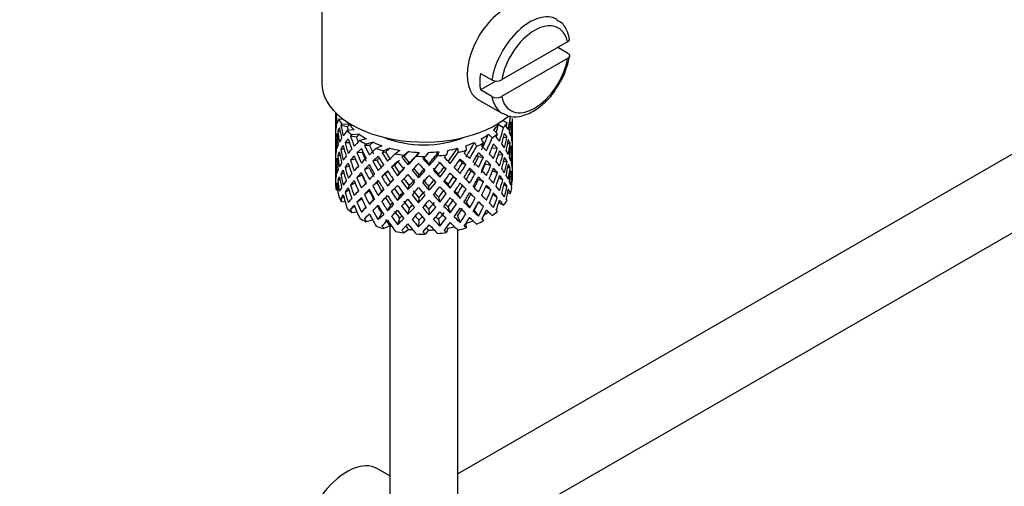
# Model space of a CAD drawing. Units: millimetres. Extents: x 0 to 1341, y 0 to 1680.
# Drawn here: x 360 to 432, y 200 to 234 of the extents above; entities that cross this region are included whole.
import ezdxf
from ezdxf import colors
from ezdxf.entities.mleader import LeaderData, LeaderLine
from ezdxf.math import Vec2, Vec3

# ---------------------------------------------------------------- set-up
doc = ezdxf.new("R2010")
doc.units = ezdxf.units.MM
doc.layers.add('DV7_Défaut', color=7, linetype='Continuous')
doc.layers.add('Défaut', color=7, linetype='Continuous')

# ---------------------------------------------------------------- blocks, each defined once
blk = doc.blocks.new('_DOT')
at = {"color": 0}
blk.add_line((0, 0), (-1, 0), dxfattribs=at)
at = {"color": 0, "const_width": 0.333}
blk.add_lwpolyline([(-0.1665, 0, 1), (0.1665, 0, 1)], format="xyb", close=True, dxfattribs=at)
blk = doc.blocks.new('SE6')
at = {"layer": 'DV7_Défaut', "color": 7, "linetype": 'Continuous'}
for p, q in [((381.788, 239.147), (381.788, 229.757)), ((399.837, 232.786), (395.002, 229.995)), ((399.844, 231.974), (399.137, 232.382)), ((399.837, 231.561), (395.002, 228.77)), ((393.439, 230.48), (394.288, 229.991)), ((394.573, 229.91), (393.439, 229.256)), ((394.288, 228.766), (393.439, 229.256)), ((393.298, 228.539), (395.066, 227.518)), ((382.788, 227.597), (382.788, 226.989)), ((382.864, 227.523), (382.828, 227.537)), ((382.811, 227.117), (382.788, 227.124)), ((382.788, 226.989), (382.788, 226.08)), ((383.38, 227.09), (383.034, 227.102)), ((383.665, 226.535), (383.187, 226.656)), ((383.802, 226.722), (383.245, 226.741)), ((394.767, 226.713), (395.144, 226.495)), ((395.099, 227.02), (395.399, 226.846)), ((395.649, 226.647), (395.749, 226.671)), ((395.788, 226.277), (395.788, 227.166)), ((382.788, 226.08), (382.788, 225.165)), ((382.926, 225.765), (382.826, 225.776)), ((383.137, 226.193), (382.959, 226.224)), ((384.163, 226.323), (383.639, 226.267)), ((384.33, 225.793), (383.901, 225.851)), ((384.542, 226.005), (383.994, 225.947)), ((394.023, 225.997), (394.298, 225.734)), ((394.404, 226.314), (394.692, 226.039)), ((395.138, 225.761), (395.393, 225.79)), ((395.764, 226.224), (395.787, 226.228)), ((395.788, 225.368), (395.788, 226.277)), ((382.788, 225.165), (382.788, 224.256)), ((382.812, 225.316), (382.789, 225.317)), ((383.825, 225.359), (383.497, 225.375)), ((385.059, 225.667), (384.573, 225.541)), ((385.282, 225.165), (384.928, 225.168)), ((385.559, 225.411), (385.051, 225.279)), ((386.2, 225.154), (385.781, 224.965)), ((433.836, 225.296), (391.788, 201.019)), ((392.361, 225.149), (392.394, 224.828)), ((393.003, 225.404), (393.162, 225.111)), ((393.505, 225.66), (393.67, 225.353)), ((395.441, 225.322), (395.619, 225.329)), ((395.788, 224.453), (395.788, 225.368)), ((383.131, 224.436), (382.956, 224.418)), ((383.432, 224.903), (383.181, 224.895)), ((384.765, 224.662), (384.371, 224.624)), ((386.468, 224.686), (386.209, 224.646)), ((386.792, 224.974), (386.354, 224.776)), ((387.521, 224.814), (387.193, 224.572)), ((387.817, 224.386), (387.668, 224.317)), ((388.17, 224.721), (387.827, 224.468)), ((388.945, 224.666), (388.726, 224.386)), ((389.614, 224.665), (389.385, 224.372)), ((390.388, 224.719), (390.292, 224.417)), ((391.038, 224.811), (390.938, 224.495)), ((391.768, 224.97), (391.8, 224.663)), ((393.302, 224.364), (393.656, 224.3)), ((394.286, 224.993), (394.681, 224.984)), ((394.763, 224.513), (395.082, 224.479)), ((395.65, 224.868), (395.75, 224.864)), ((395.787, 224.403), (395.764, 224.406)), ((395.788, 223.545), (395.788, 224.453)), ((382.788, 224.256), (382.788, 223.368)), ((382.826, 223.951), (382.924, 223.968)), ((383.8, 223.648), (383.492, 223.568)), ((384.271, 224.158), (383.891, 224.088)), ((385.84, 224.104), (385.531, 224.016)), ((387.115, 223.71), (386.91, 223.586)), ((388.116, 223.745), (388.206, 223.89)), ((389.68, 223.691), (389.65, 223.839)), ((390.77, 223.582), (390.919, 223.446)), ((392.119, 223.884), (392.378, 223.777)), ((393.815, 223.836), (394.209, 223.728)), ((395.151, 224.027), (395.396, 223.983)), ((382.788, 223.5), (382.811, 223.506)), ((382.788, 223.368), (382.788, 222.656)), ((383.181, 223.069), (383.416, 223.146)), ((384.759, 222.994), (384.365, 222.816)), ((385.268, 223.537), (384.914, 223.403)), ((386.451, 223.056), (386.192, 222.879)), ((387.354, 222.953), (387.503, 223.159)), ((388.895, 222.79), (388.926, 223.008)), ((390.46, 222.845), (390.369, 223.059)), ((391.467, 222.881), (391.672, 222.688)), ((392.741, 223.276), (393.05, 223.119)), ((394.324, 223.303), (394.686, 223.177)), ((395.619, 223.504), (395.449, 223.546)), ((395.749, 223.047), (395.654, 223.077)), ((395.788, 222.656), (395.788, 223.545)), ((382.828, 222.168), (382.918, 222.209)), ((382.959, 222.601), (383.121, 222.664)), ((383.891, 222.263), (384.232, 222.438)), ((385.833, 222.435), (385.524, 222.207)), ((386.62, 222.2), (386.825, 222.464)), ((388.116, 221.931), (388.206, 222.215)), ((389.68, 221.877), (389.65, 222.165)), ((391.222, 222.04), (391.073, 222.315)), ((392.127, 222.215), (392.386, 221.968)), ((393.309, 222.696), (393.663, 222.491)), ((394.209, 221.903), (393.832, 222.141)), ((395.082, 222.654), (394.789, 222.775)), ((395.393, 222.166), (395.169, 222.272)), ((395.762, 222.542), (395.784, 222.538)), ((382.96, 221.881), (382.848, 221.901)), ((383.187, 221.287), (383.396, 221.415)), ((383.497, 221.751), (383.772, 221.907)), ((384.914, 221.578), (385.268, 221.853)), ((386.184, 221.815), (385.925, 221.497)), ((387.503, 221.472), (387.354, 221.126)), ((391.75, 221.62), (391.956, 221.287)), ((393.05, 221.294), (392.741, 221.592)), ((394.681, 221.36), (394.363, 221.575)), ((395.443, 221.708), (395.649, 221.636)), ((383.503, 221.017), (383.245, 221.026)), ((383.901, 220.482), (384.194, 220.725)), ((384.371, 221), (384.72, 221.282)), ((385.588, 221.221), (385.279, 220.855)), ((386.825, 220.789), (386.62, 220.387)), ((388.926, 221.321), (388.895, 220.963)), ((390.369, 221.372), (390.46, 221.018)), ((392.392, 220.984), (392.651, 220.597)), ((393.656, 220.676), (393.302, 221.02)), ((394.794, 220.982), (395.144, 220.78)), ((384.378, 220.272), (383.994, 220.231)), ((385.016, 220.658), (384.692, 220.281)), ((386.184, 220.177), (385.925, 219.723)), ((388.206, 220.541), (388.116, 220.117)), ((389.65, 220.49), (389.68, 220.063)), ((391.073, 220.641), (391.222, 220.226)), ((391.75, 219.983), (391.956, 219.513)), ((392.988, 220.415), (393.297, 219.981)), ((394.023, 220.281), (394.298, 220.018)), ((385.528, 219.687), (385.051, 219.563)), ((386.792, 219.259), (386.354, 219.06)), ((386.788, 219.257), (386.788, 192.195)), ((387.503, 219.834), (387.354, 219.352)), ((388.926, 219.684), (388.895, 219.189)), ((390.369, 219.734), (390.46, 219.244)), ((392.362, 219.417), (392.394, 219.112)), ((393.579, 219.808), (393.67, 219.637)), ((396.738, 198.104), (433.836, 219.522)), ((388.17, 219.005), (387.827, 218.752)), ((389.614, 218.95), (389.385, 218.657)), ((391.038, 219.095), (390.938, 218.779)), ((391.788, 192.195), (391.788, 218.959)), ((386.788, 200.879), (385.881, 201.403))]:
    blk.add_line(p, q, dxfattribs=at)
for centre, radius, start, end in [((394.2, 232.716), 5.867, 324.3052, 351.33994), ((394.641, 230.696), 0.789, 243.40979, 297.26857), ((394.641, 229.471), 0.789, 243.41002, 297.26834)]:
    blk.add_arc(centre, radius, start, end, dxfattribs=at)
for centre, major_axis, ratio, start_param, end_param in [((395.298, 232.003), (2, 3.464), 0.57735, 0, 3.141593), ((397.066, 230.982), (-2, -3.464), 0.57735, 3.146832, 5.309171), ((397.42, 230.778), (-1.75, -3.031), 0.57735, 2.572155, 5.281827), ((397.42, 230.778), (1.75, 3.031), 0.57735, 2.572155, 5.281827), ((396.218, 231.472), (-2, -3.464), 0.57735, 5.309171, 5.686404), ((389.288, 229.757), (-7.5, 0), 0.57735, 0, 2.548817), ((397.066, 230.982), (2, 3.464), 0.57735, 2.544811, 3.141593), ((389.288, 224.911), (-6.357, 2.931), 0.462026, 0.149479, 0.221932), ((389.288, 224.911), (-2.593, 11.02), 0.540851, 1.220794, 1.293247), ((389.288, 225.623), (-2.593, 11.02), 0.540851, 1.271031, 1.341624), ((389.288, 225.623), (3.228, 10.835), 0.520736, -1.353246, -1.258517), ((389.288, 225.623), (-1.162, 11.272), 0.567371, 1.379042, 1.451496), ((389.288, 225.623), (6.487, -0.694), 0.582217, 3.070896, 3.14335), ((389.288, 225.623), (-6.487, 0.694), 0.582217, 6.069383, 6.164112), ((389.288, 224.911), (-6.487, 0.694), 0.582217, -0.239904, -0.16745), ((389.288, 228.124), (-6.5, 0), 0.57735, 0.275975, 0.377429), ((389.288, 224.911), (-3.799, 10.619), 0.496725, 1.248723, 1.321177), ((389.288, 224.911), (-6.487, 0.694), 0.582217, -0.315256, -0.290141), ((389.288, 225.623), (-3.799, 10.619), 0.496725, 1.298961, 1.369554), ((389.288, 224.911), (-5.988, 0.64), 0.582217, -0.354642, -0.294331), ((389.288, 225.623), (-3.506, 9.802), 0.496725, 1.303151, 1.329236), ((389.288, 228.124), (-6, 0), 0.57735, 0.416814, 0.54693), ((389.288, 228.124), (6, 0), 0.57735, -0.54983, -0.419713), ((389.288, 225.623), (3.974, 9.579), 0.469287, -1.32757, -1.266534), ((389.288, 225.623), (4.305, 10.377), 0.469287, -1.390557, -1.295828), ((389.288, 228.124), (6.5, 0), 0.57735, -0.449008, -0.347554), ((389.288, 224.911), (4.305, 10.377), 0.469287, -1.21949, -1.194374), ((389.288, 225.623), (6.487, -0.694), 0.582217, 0.364249, 0.434842), ((389.288, 224.911), (3.228, 10.835), 0.520736, -1.304869, -1.232416), ((389.288, 224.911), (-6.416, -1.941), 0.535577, 3.089785, 3.162238), ((389.288, 225.623), (1.901, 11.168), 0.556561, -1.455181, -1.382728), ((389.288, 224.911), (1.901, 11.168), 0.556561, -1.407866, -1.334351), ((389.288, 224.911), (6.416, 1.941), 0.535577, -0.1737, -0.100185), ((389.288, 224.911), (-6.487, 0.694), 0.582217, 6.164112, 6.237627), ((389.288, 225.623), (1.162, -11.272), 0.567371, 4.640404, 4.713919), ((389.288, 224.911), (-2.593, 11.02), 0.540851, 1.341624, 1.41514), ((389.288, 225.623), (-2.593, 11.02), 0.540851, 1.390001, 1.462455), ((389.288, 225.623), (-6.416, -1.941), 0.535577, -0.678236, -0.583507), ((389.288, 228.124), (-6.5, 0), 0.57735, 0.517636, 0.61909), ((389.288, 224.911), (-6.416, -1.941), 0.535577, -0.77969, -0.754574), ((389.288, 225.623), (-4.749, 10.113), 0.438812, 1.345461, 1.416054), ((389.288, 224.911), (-5.923, -1.791), 0.535577, -0.819075, -0.758765), ((389.288, 225.623), (-4.384, 9.335), 0.438812, 1.349651, 1.387822), ((389.288, 228.124), (-6, 0), 0.57735, 0.658475, 0.788591), ((389.288, 228.124), (-5.025, 0), 0.57735, 0.942628, 2.198965), ((389.288, 228.124), (6, 0), 0.57735, -0.791491, -0.661374), ((389.288, 225.623), (4.739, 9.074), 0.405595, -1.44573, -1.321706), ((389.288, 228.124), (6.5, 0), 0.57735, -0.690669, -0.589215), ((389.288, 224.911), (5.134, 9.83), 0.405595, -1.274662, -1.249547), ((389.288, 225.623), (6.357, -2.931), 0.462026, 0.753631, 0.824224), ((389.288, 224.911), (4.305, 10.377), 0.469287, -1.34218, -1.269727), ((389.288, 224.911), (6.487, -0.694), 0.582217, 0.412626, 0.485079), ((389.288, 225.623), (3.228, 10.835), 0.520736, -1.474077, -1.401623), ((389.288, 225.623), (6.487, -0.694), 0.582217, 0.243418, 0.315872), ((389.288, 225.623), (0.391, 11.325), 0.572888, 4.712159, 4.785674), ((389.288, 224.911), (-6.487, 0.694), 0.582217, 0.001757, 0.075618), ((389.288, 225.623), (-0.391, -11.325), 0.572888, 4.759129, 4.832989), ((389.288, 224.911), (-1.162, 11.272), 0.567371, 1.451496, 1.525356), ((389.288, 225.623), (-6.416, -1.941), 0.535577, -0.415361, -0.341846), ((389.288, 225.623), (-6.416, -1.941), 0.535577, -0.53513, -0.462676), ((389.288, 224.911), (-6.416, -1.941), 0.535577, -0.583507, -0.509992), ((389.288, 224.911), (-3.799, 10.619), 0.496725, 1.369554, 1.443069), ((389.288, 224.911), (-6.416, -1.941), 0.535577, -0.704337, -0.631884), ((389.288, 225.623), (-3.799, 10.619), 0.496725, 1.417931, 1.490384), ((389.288, 224.911), (-4.749, 10.113), 0.438812, 1.295223, 1.367677), ((389.288, 225.623), (-6.345, -3.723), 0.379442, -0.978373, -0.883643), ((389.288, 228.124), (-6.5, 0), 0.57735, 0.759297, 0.860751), ((389.288, 224.911), (-6.345, -3.723), 0.379442, -1.079826, -1.054711), ((389.288, 225.623), (-5.462, 9.529), 0.369829, 1.408645, 1.479238), ((389.288, 224.911), (-5.857, -3.437), 0.379442, -1.119212, -1.058901), ((389.288, 225.623), (-5.042, 8.796), 0.369829, 1.412835, 1.479238), ((389.288, 228.124), (-6, 0), 0.57735, 0.900136, 1.030252), ((389.288, 228.124), (6, 0), 0.57735, -1.033152, -0.903035), ((389.288, 225.623), (5.296, 8.502), 0.331615, 4.76694, 4.890964), ((389.288, 225.623), (5.738, 9.211), 0.331615, -1.516245, -1.421516), ((389.288, 228.124), (6.5, 0), 0.57735, -0.93233, -0.830876), ((389.288, 224.911), (5.738, 9.211), 0.331615, -1.345178, -1.320063), ((389.288, 225.623), (6.368, -4.39), 0.297032, 0.987371, 1.057965), ((389.288, 225.623), (5.134, 9.83), 0.405595, -1.44573, -1.351001), ((389.288, 224.911), (5.134, 9.83), 0.405595, -1.397353, -1.3249), ((389.288, 224.911), (6.357, -2.931), 0.462026, 0.802008, 0.874461), ((389.288, 225.623), (6.357, -2.931), 0.462026, 0.6328, 0.705254), ((389.288, 224.911), (3.228, 10.835), 0.520736, -1.426761, -1.353246), ((389.288, 224.911), (6.487, -0.694), 0.582217, 0.290734, 0.364249), ((389.288, 225.623), (1.901, 11.168), 0.556561, 4.707174, 4.780689), ((389.288, 224.911), (1.901, 11.168), 0.556561, 4.754144, 4.828004), ((389.288, 224.911), (6.487, -0.694), 0.582217, 0.169558, 0.243418), ((389.288, 225.623), (6.487, -0.694), 0.582217, 0.122588, 0.196103), ((389.288, 225.623), (-6.416, -1.941), 0.535577, -0.294876, -0.221015), ((389.288, 224.911), (-6.416, -1.941), 0.535577, -0.462676, -0.388816), ((389.288, 225.623), (1.162, -11.272), 0.567371, 4.760889, 4.834749), ((389.288, 224.911), (-2.593, 11.02), 0.540851, 1.462455, 1.536315), ((389.288, 225.623), (2.593, -11.02), 0.540851, 4.651363, 4.724878), ((389.288, 225.623), (-6.345, -3.723), 0.379442, -0.715497, -0.641982), ((389.288, 225.623), (-6.345, -3.723), 0.379442, -0.835266, -0.762813), ((389.288, 224.911), (-6.345, -3.723), 0.379442, -0.883643, -0.810128), ((389.288, 224.911), (-4.749, 10.113), 0.438812, 1.416054, 1.489569), ((389.288, 224.911), (-6.345, -3.723), 0.379442, -1.004474, -0.93202), ((389.288, 225.623), (-4.749, 10.113), 0.438812, 1.464431, 1.536884), ((389.288, 224.911), (-5.462, 9.529), 0.369829, 1.358407, 1.430861), ((389.288, 225.623), (-4.384, 9.335), 0.438812, 1.468466, 1.536884), ((389.288, 225.623), (-6.408, -4.979), 0.218488, -1.169111, -1.074381), ((389.288, 224.911), (-6.408, -4.979), 0.218488, -1.195212, -1.122758), ((389.288, 228.124), (-6.5, 0), 0.57735, 1.000958, 1.102412), ((389.288, 224.911), (-5.965, 8.875), 0.290968, 1.435637, 1.508091), ((389.288, 224.911), (-6.408, -4.979), 0.218488, -1.270564, -1.245449), ((389.288, 225.623), (-5.965, 8.875), 0.290968, 1.485874, 1.556467), ((389.288, 224.911), (-5.915, -4.596), 0.218488, -1.30995, -1.24964), ((389.288, 225.623), (-5.506, 8.193), 0.290968, 1.490065, 1.556467), ((389.288, 225.623), (-6.484, -6.017), 0.076569, -1.313555, -1.218826), ((389.288, 228.124), (-6, 0), 0.57735, 1.141797, 1.271913), ((389.288, 228.124), (-6.5, 0), 0.57735, 1.242619, 1.344073), ((389.288, 224.911), (-6.484, -6.017), 0.076569, -1.415009, -1.389894), ((389.288, 225.623), (6.288, -8.154), 0.202021, 4.716765, 4.787358), ((389.288, 224.911), (-5.985, -5.554), 0.076569, -1.454394, -1.394084), ((389.288, 225.623), (5.804, -7.527), 0.202021, 4.720955, 4.787358), ((389.288, 225.623), (-6.492, -6.935), 0.046246, 1.340189, 1.434919), ((389.288, 228.124), (-6, 0), 0.57735, 1.383458, 1.513574), ((389.288, 225.623), (-5.993, -6.402), 0.046246, 1.340189, 1.464213), ((389.288, 228.124), (6.5, 0), 0.57735, 4.625873, 4.727326), ((389.288, 224.911), (-6.492, -6.935), 0.046246, 1.511257, 1.536372), ((389.288, 228.124), (6, 0), 0.57735, 4.766712, 4.896828), ((389.288, 225.623), (-5.898, -7.169), 0.153363, 1.446927, 1.570951), ((389.288, 225.623), (-6.39, -7.766), 0.153363, 1.446927, 1.541656), ((389.288, 228.124), (6.5, 0), 0.57735, -1.415652, -1.314198), ((389.288, 224.911), (6.39, 7.766), 0.153363, -1.523598, -1.498483), ((389.288, 225.623), (6.499, -6.488), 0.012978, 1.281675, 1.352268), ((389.288, 228.124), (6, 0), 0.57735, -1.274813, -1.144696), ((389.288, 225.623), (-5.674, -7.868), 0.247818, 1.541906, 1.66593), ((389.288, 225.623), (6.147, 8.523), 0.247818, 4.683499, 4.778229), ((389.288, 228.124), (6.5, 0), 0.57735, -1.173991, -1.072537), ((389.288, 224.911), (6.147, 8.523), 0.247818, -1.428618, -1.403503), ((389.288, 225.623), (6.451, -5.516), 0.144969, 1.150405, 1.220998), ((389.288, 224.911), (5.738, 9.211), 0.331615, -1.467868, -1.395415), ((389.288, 225.623), (4.739, 9.074), 0.405595, 4.716625, 4.785043), ((389.288, 224.911), (5.878, -4.052), 0.297032, 1.039783, 1.062868), ((389.288, 224.911), (6.368, -4.39), 0.297032, 1.035748, 1.108202), ((389.288, 225.623), (5.134, 9.83), 0.405595, 4.716625, 4.789078), ((389.288, 225.623), (6.368, -4.39), 0.297032, 0.866541, 0.938994), ((389.288, 225.623), (4.305, 10.377), 0.469287, 4.771798, 4.844251), ((389.288, 224.911), (4.305, 10.377), 0.469287, -1.464072, -1.390557), ((389.288, 224.911), (6.357, -2.931), 0.462026, 0.680116, 0.753631), ((389.288, 225.623), (3.228, 10.835), 0.520736, 4.688278, 4.761793), ((389.288, 225.623), (6.357, -2.931), 0.462026, 0.51197, 0.585485), ((389.288, 225.623), (6.357, -2.931), 0.462026, 0.39114, 0.465), ((389.288, 225.623), (-0.391, -11.325), 0.572888, 1.449736, 1.523596), ((389.288, 224.911), (-0.391, -11.325), 0.572888, 1.497051, 1.570566), ((389.288, 224.911), (6.487, -0.694), 0.582217, 0.049073, 0.122588), ((389.288, 225.623), (1.162, -11.272), 0.567371, 1.330665, 1.40418), ((389.288, 224.911), (-6.416, -1.941), 0.535577, -0.221015, -0.148562), ((389.288, 224.911), (-0.391, -11.325), 0.572888, -1.450196, -1.377742), ((389.288, 224.911), (-6.416, -1.941), 0.535577, -0.341846, -0.268331), ((389.288, 225.623), (-0.391, -11.325), 0.572888, -1.402881, -1.329366), ((389.288, 224.911), (1.162, -11.272), 0.567371, 4.713919, 4.787434), ((389.288, 225.623), (-6.345, -3.723), 0.379442, -0.595012, -0.521152), ((389.288, 224.911), (-6.345, -3.723), 0.379442, -0.762813, -0.688952), ((389.288, 225.623), (2.593, -11.02), 0.540851, 4.771848, 4.845709), ((389.288, 224.911), (-3.799, 10.619), 0.496725, 1.490384, 1.564245), ((389.288, 225.623), (3.799, -10.619), 0.496725, 4.679292, 4.752807), ((389.288, 225.623), (-6.408, -4.979), 0.218488, -0.906236, -0.83272), ((389.288, 225.623), (-6.408, -4.979), 0.218488, -1.026005, -0.953551), ((389.288, 224.911), (-6.408, -4.979), 0.218488, -1.074381, -1.000866), ((389.288, 224.911), (-5.462, 9.529), 0.369829, 1.479238, 1.552753), ((389.288, 225.623), (5.462, -9.529), 0.369829, 4.669208, 4.741661), ((389.288, 224.911), (-5.915, -4.596), 0.218488, -1.159817, -1.126793), ((389.288, 225.623), (-5.042, 8.796), 0.369829, 1.53165, 1.600068), ((389.288, 225.623), (-6.484, -6.017), 0.076569, -1.170449, -1.097995), ((389.288, 224.911), (-6.484, -6.017), 0.076569, -1.339656, -1.267203), ((389.288, 225.623), (5.965, -8.875), 0.290968, -1.536748, -1.464295), ((389.288, 224.911), (-5.985, -5.554), 0.076569, -1.339656, -1.271238), ((389.288, 225.623), (5.506, -8.193), 0.290968, -1.532713, -1.464295), ((389.288, 224.911), (-6.288, 8.154), 0.202021, 1.524935, 1.597388), ((389.288, 225.623), (-5.993, -6.402), 0.046246, 1.219359, 1.287777), ((389.288, 224.911), (-6.492, -6.935), 0.046246, 1.388566, 1.46102), ((389.288, 224.911), (6.457, -7.361), 0.101555, -1.515956, -1.443502), ((389.288, 225.623), (6.457, -7.361), 0.101555, -1.465719, -1.395125), ((389.288, 225.623), (5.96, -6.794), 0.101555, -1.461528, -1.395125), ((389.288, 224.911), (-6.39, -7.766), 0.153363, 1.495304, 1.567757), ((389.288, 224.911), (5.999, -5.989), 0.012978, 1.334086, 1.402505), ((389.288, 225.623), (-5.674, -7.868), 0.247818, 1.421076, 1.489495), ((389.288, 224.911), (6.499, -6.488), 0.012978, 1.330051, 1.402505), ((389.288, 224.911), (6.147, 8.523), 0.247818, 4.731876, 4.80433), ((389.288, 225.623), (-5.296, -8.502), 0.331615, 1.504517, 1.572935), ((389.288, 224.911), (5.954, -5.092), 0.144969, 1.202817, 1.243981), ((389.288, 224.911), (6.451, -5.516), 0.144969, 1.198782, 1.271236), ((389.288, 225.623), (5.738, 9.211), 0.331615, 4.646109, 4.718563), ((389.288, 225.623), (6.451, -5.516), 0.144969, 1.029575, 1.102028), ((389.288, 225.623), (-3.974, -9.579), 0.469287, 1.509374, 1.578943), ((389.288, 224.911), (5.134, 9.83), 0.405595, -1.519245, -1.44573), ((389.288, 224.911), (6.368, -4.39), 0.297032, 0.913856, 0.987371), ((389.288, 225.623), (4.305, 10.377), 0.469287, 4.650967, 4.724482), ((389.288, 225.623), (6.368, -4.39), 0.297032, 0.74571, 0.819226), ((389.288, 224.911), (3.228, 10.835), 0.520736, 4.735248, 4.809109), ((389.288, 224.911), (6.357, -2.931), 0.462026, 0.55894, 0.6328), ((389.288, 225.623), (-1.901, -11.168), 0.556561, 1.444751, 1.518611), ((389.288, 224.911), (-1.901, -11.168), 0.556561, 1.492066, 1.565581), ((389.288, 224.911), (6.357, -2.931), 0.462026, 0.438455, 0.51197), ((389.288, 225.623), (6.357, -2.931), 0.462026, 0.270309, 0.343824), ((389.288, 225.623), (-1.901, -11.168), 0.556561, -1.285974, -1.21352), ((389.288, 225.623), (-6.345, -3.723), 0.379442, -0.351944, -0.279491), ((389.288, 225.623), (-6.345, -3.723), 0.379442, -0.473836, -0.400321), ((389.288, 224.911), (-6.345, -3.723), 0.379442, -0.521152, -0.448698), ((389.288, 224.911), (1.162, -11.272), 0.567371, -1.448436, -1.375983), ((389.288, 224.911), (-6.345, -3.723), 0.379442, -0.641982, -0.568467), ((389.288, 225.623), (1.162, -11.272), 0.567371, -1.401121, -1.327606), ((389.288, 224.911), (2.593, -11.02), 0.540851, 4.724878, 4.798393), ((389.288, 225.623), (-6.408, -4.979), 0.218488, -0.78575, -0.71189), ((389.288, 224.911), (-6.408, -4.979), 0.218488, -0.953551, -0.879691), ((389.288, 224.911), (-4.749, 10.113), 0.438812, 1.536884, 1.610745), ((389.288, 225.623), (3.506, -9.802), 0.496725, -1.47949, -1.409547), ((389.288, 225.623), (4.749, -10.113), 0.438812, 4.725792, 4.799307), ((389.288, 225.623), (4.384, -9.335), 0.438812, 4.729739, 4.799307), ((389.288, 225.623), (-6.484, -6.017), 0.076569, -1.05068, -0.977165), ((389.288, 224.911), (-6.484, -6.017), 0.076569, -1.218826, -1.145311), ((389.288, 225.623), (5.462, -9.529), 0.369829, -1.494209, -1.420694), ((389.288, 224.911), (-5.985, -5.554), 0.076569, -1.186848, -1.149257), ((389.288, 225.623), (5.042, -8.796), 0.369829, -1.490263, -1.420694), ((389.288, 224.911), (-5.965, 8.875), 0.290968, 1.556467, 1.629983), ((389.288, 225.623), (-6.492, -6.935), 0.046246, 1.219359, 1.291812), ((389.288, 224.911), (-6.492, -6.935), 0.046246, 1.266674, 1.340189), ((389.288, 224.911), (6.288, -8.154), 0.202021, -1.495827, -1.422312), ((389.288, 225.623), (6.288, -8.154), 0.202021, -1.44745, -1.374997), ((389.288, 225.623), (5.804, -7.527), 0.202021, -1.443416, -1.374997), ((389.288, 225.623), (-6.39, -7.766), 0.153363, 1.326096, 1.39855), ((389.288, 225.623), (-5.898, -7.169), 0.153363, 1.326096, 1.394515), ((389.288, 224.911), (-6.39, -7.766), 0.153363, 1.373412, 1.446927), ((389.288, 224.911), (6.457, -7.361), 0.101555, -1.395125, -1.32161), ((389.288, 225.623), (5.96, -6.794), 0.101555, -1.342713, -1.274295), ((389.288, 225.623), (6.457, -7.361), 0.101555, -1.346748, -1.274295), ((389.288, 225.623), (-6.147, -8.523), 0.247818, 1.421076, 1.49353), ((389.288, 224.911), (-6.147, -8.523), 0.247818, 1.468391, 1.541906), ((389.288, 225.623), (-5.296, -8.502), 0.331615, 1.383686, 1.453255), ((389.288, 224.911), (5.999, -5.989), 0.012978, 1.212106, 1.256609), ((389.288, 224.911), (6.499, -6.488), 0.012978, 1.208159, 1.281675), ((389.288, 225.623), (6.499, -6.488), 0.012978, 1.160844, 1.233298), ((389.288, 224.911), (-5.738, -9.211), 0.331615, 1.551832, 1.625347), ((389.288, 225.623), (-4.739, -9.074), 0.405595, 1.454202, 1.523771), ((389.288, 224.911), (5.954, -5.092), 0.144969, 1.080836, 1.110289), ((389.288, 224.911), (6.451, -5.516), 0.144969, 1.07689, 1.150405), ((389.288, 225.623), (-5.134, -9.83), 0.405595, 1.454202, 1.527717), ((389.288, 224.911), (-5.134, -9.83), 0.405595, 1.501172, 1.575032), ((389.288, 224.911), (6.451, -5.516), 0.144969, 0.955714, 1.029575), ((389.288, 225.623), (6.451, -5.516), 0.144969, 0.908744, 0.982259), ((389.288, 224.911), (-4.305, -10.377), 0.469287, 1.556345, 1.630205), ((389.288, 224.911), (6.368, -4.39), 0.297032, 0.792681, 0.866541), ((389.288, 225.623), (-3.228, -10.835), 0.520736, 1.425855, 1.499715), ((389.288, 224.911), (-3.228, -10.835), 0.520736, 1.47317, 1.546686), ((389.288, 224.911), (6.368, -4.39), 0.297032, 0.672195, 0.74571), ((389.288, 225.623), (6.368, -4.39), 0.297032, 0.62488, 0.69874), ((389.288, 225.623), (6.368, -4.39), 0.297032, 0.504049, 0.577565), ((389.288, 225.623), (-0.391, -11.325), 0.572888, 1.328905, 1.40242), ((389.288, 224.911), (-0.391, -11.325), 0.572888, 1.377282, 1.449736), ((389.288, 224.911), (6.357, -2.931), 0.462026, 0.318686, 0.39114), ((389.288, 225.623), (1.162, -11.272), 0.567371, 1.209835, 1.282288), ((389.288, 224.911), (1.162, -11.272), 0.567371, 1.260072, 1.330665), ((389.288, 224.911), (6.357, -2.931), 0.462026, 0.17558, 0.270309), ((389.288, 224.911), (-1.901, -11.168), 0.556561, -1.273935, -1.239621), ((389.288, 222.409), (-6.5, 0), 0.57735, 0.034314, 0.135768), ((389.288, 224.911), (-6.345, -3.723), 0.379442, -0.400321, -0.329728), ((389.288, 225.623), (-1.901, -11.168), 0.556561, -1.163283, -1.138168), ((389.288, 224.911), (-0.391, -11.325), 0.572888, -1.329366, -1.234636), ((389.288, 225.623), (-0.391, -11.325), 0.572888, -1.280989, -1.208535), ((389.288, 225.623), (-6.408, -4.979), 0.218488, -0.664575, -0.59106), ((389.288, 224.911), (-6.408, -4.979), 0.218488, -0.83272, -0.759205), ((389.288, 225.623), (2.593, -11.02), 0.540851, -1.390161, -1.316646), ((389.288, 224.911), (3.799, -10.619), 0.496725, 4.752807, 4.826323), ((389.288, 225.623), (3.799, -10.619), 0.496725, -1.483408, -1.409547), ((389.288, 225.623), (-6.484, -6.017), 0.076569, -0.930195, -0.856334), ((389.288, 224.911), (-6.484, -6.017), 0.076569, -1.097995, -1.024135), ((389.288, 225.623), (4.749, -10.113), 0.438812, -1.436908, -1.363047), ((389.288, 224.911), (-5.985, -5.554), 0.076569, -1.053038, -1.028052), ((389.288, 225.623), (4.384, -9.335), 0.438812, -1.43299, -1.363047), ((389.288, 224.911), (5.462, -9.529), 0.369829, 4.741661, 4.815521), ((389.288, 225.623), (-6.492, -6.935), 0.046246, 1.098528, 1.172043), ((389.288, 225.623), (-5.993, -6.402), 0.046246, 1.098528, 1.137647), ((389.288, 224.911), (-6.492, -6.935), 0.046246, 1.145499, 1.219359), ((389.288, 224.911), (5.965, -8.875), 0.290968, -1.464295, -1.390434), ((389.288, 225.623), (5.965, -8.875), 0.290968, -1.416979, -1.343464), ((389.288, 225.623), (5.506, -8.193), 0.290968, -1.413033, -1.343464), ((389.288, 225.623), (-6.39, -7.766), 0.153363, 1.205266, 1.278781), ((389.288, 225.623), (-5.898, -7.169), 0.153363, 1.205266, 1.274835), ((389.288, 225.623), (6.288, -8.154), 0.202021, -1.327682, -1.254166), ((389.288, 225.623), (5.804, -7.527), 0.202021, -1.323735, -1.254166), ((389.288, 225.623), (-5.674, -7.868), 0.247818, 1.300246, 1.369814), ((389.288, 225.623), (-6.147, -8.523), 0.247818, 1.300246, 1.373761), ((389.288, 224.911), (-6.147, -8.523), 0.247818, 1.347216, 1.421076), ((389.288, 224.911), (6.457, -7.361), 0.101555, -1.274295, -1.200434), ((389.288, 225.623), (6.457, -7.361), 0.101555, -1.226979, -1.153464), ((389.288, 225.623), (5.96, -6.794), 0.101555, -1.198943, -1.153464), ((389.288, 225.623), (-5.738, -9.211), 0.331615, 1.383686, 1.457201), ((389.288, 224.911), (-5.738, -9.211), 0.331615, 1.430656, 1.504517), ((389.288, 225.623), (-4.739, -9.074), 0.405595, 1.333371, 1.403314), ((389.288, 224.911), (5.999, -5.989), 0.012978, 1.090901, 1.124057), ((389.288, 224.911), (6.499, -6.488), 0.012978, 1.086984, 1.160844), ((389.288, 225.623), (6.499, -6.488), 0.012978, 1.040014, 1.113529), ((389.288, 225.623), (6.499, -6.488), 0.012978, 0.919183, 0.993043), ((389.288, 225.623), (-3.974, -9.579), 0.469287, 1.388544, 1.458487), ((389.288, 225.623), (-4.305, -10.377), 0.469287, 1.388544, 1.462404), ((389.288, 224.911), (-4.305, -10.377), 0.469287, 1.435859, 1.509374), ((389.288, 224.911), (6.451, -5.516), 0.144969, 0.835229, 0.908744), ((389.288, 225.623), (6.451, -5.516), 0.144969, 0.787914, 0.861774), ((389.288, 225.623), (6.451, -5.516), 0.144969, 0.667083, 0.740598), ((389.288, 225.623), (-1.901, -11.168), 0.556561, 1.32392, 1.397435), ((389.288, 224.911), (-1.901, -11.168), 0.556561, 1.372297, 1.444751), ((389.288, 224.911), (6.368, -4.39), 0.297032, 0.552426, 0.62488), ((389.288, 225.623), (-0.391, -11.325), 0.572888, 1.208075, 1.280528), ((389.288, 225.623), (6.368, -4.39), 0.297032, 0.383219, 0.455672), ((389.288, 225.623), (-6.408, -4.979), 0.218488, -0.542683, -0.470229), ((389.288, 224.911), (-6.408, -4.979), 0.218488, -0.59106, -0.520466), ((389.288, 224.911), (1.162, -11.272), 0.567371, -1.327606, -1.232876), ((389.288, 224.911), (-6.408, -4.979), 0.218488, -0.71189, -0.639436), ((389.288, 225.623), (1.162, -11.272), 0.567371, -1.279229, -1.206775), ((389.288, 224.911), (2.593, -11.02), 0.540851, -1.437477, -1.365023), ((389.288, 225.623), (-6.484, -6.017), 0.076569, -0.809019, -0.735504), ((389.288, 224.911), (-6.484, -6.017), 0.076569, -0.977165, -0.90365), ((389.288, 225.623), (3.799, -10.619), 0.496725, -1.362232, -1.288717), ((389.288, 225.623), (3.506, -9.802), 0.496725, -1.358286, -1.288717), ((389.288, 224.911), (4.749, -10.113), 0.438812, -1.483878, -1.410363), ((389.288, 225.623), (-6.492, -6.935), 0.046246, 0.977698, 1.051558), ((389.288, 225.623), (-5.993, -6.402), 0.046246, 0.977698, 1.004654), ((389.288, 224.911), (-6.492, -6.935), 0.046246, 1.025013, 1.098528), ((389.288, 224.911), (5.462, -9.529), 0.369829, -1.420694, -1.347179), ((389.288, 225.623), (5.462, -9.529), 0.369829, -1.373724, -1.299863), ((389.288, 225.623), (5.042, -8.796), 0.369829, -1.369806, -1.299863), ((389.288, 225.623), (-6.39, -7.766), 0.153363, 1.084435, 1.158296), ((389.288, 225.623), (-5.898, -7.169), 0.153363, 1.084435, 1.125266), ((389.288, 224.911), (-6.39, -7.766), 0.153363, 1.252236, 1.326096), ((389.288, 225.623), (5.965, -8.875), 0.290968, -1.296494, -1.222634), ((389.288, 225.623), (5.506, -8.193), 0.290968, -1.292577, -1.222634), ((389.288, 224.911), (6.288, -8.154), 0.202021, -1.374997, -1.301137), ((389.288, 225.623), (-6.147, -8.523), 0.247818, 1.179415, 1.253275), ((389.288, 225.623), (-5.674, -7.868), 0.247818, 1.179415, 1.249358), ((389.288, 225.623), (6.288, -8.154), 0.202021, -1.207196, -1.133336), ((389.288, 225.623), (5.804, -7.527), 0.202021, -1.179892, -1.133336), ((389.288, 225.623), (-5.296, -8.502), 0.331615, 1.262856, 1.332799), ((389.288, 225.623), (-5.738, -9.211), 0.331615, 1.262856, 1.336716), ((389.288, 225.623), (6.457, -7.361), 0.101555, -1.106494, -1.032634), ((389.288, 225.623), (5.96, -6.794), 0.101555, -1.067033, -1.032634), ((389.288, 225.623), (-5.134, -9.83), 0.405595, 1.333371, 1.407232), ((389.288, 224.911), (-5.134, -9.83), 0.405595, 1.380687, 1.454202), ((389.288, 225.623), (-3.974, -9.579), 0.469287, 1.267713, 1.337282), ((389.288, 224.911), (6.499, -6.488), 0.012978, 0.966498, 1.040014), ((389.288, 225.623), (6.499, -6.488), 0.012978, 0.798353, 0.871868), ((389.288, 225.623), (-3.228, -10.835), 0.520736, 1.305025, 1.37854), ((389.288, 224.911), (-3.228, -10.835), 0.520736, 1.353402, 1.425855), ((389.288, 224.911), (6.451, -5.516), 0.144969, 0.71546, 0.787914), ((389.288, 225.623), (6.451, -5.516), 0.144969, 0.546253, 0.618706), ((389.288, 224.911), (-0.391, -11.325), 0.572888, 1.258312, 1.328905), ((389.288, 224.911), (6.368, -4.39), 0.297032, 0.40932, 0.504049), ((389.288, 222.409), (6.5, 0), 0.57735, 6.075839, 6.177292), ((389.288, 225.623), (6.368, -4.39), 0.297032, 0.307867, 0.332982), ((389.288, 222.409), (-6.5, 0), 0.57735, 0.275975, 0.377429), ((389.288, 225.623), (-0.391, -11.325), 0.572888, -1.158298, -1.133183), ((389.288, 225.623), (-6.484, -6.017), 0.076569, -0.687127, -0.614673), ((389.288, 224.911), (-6.484, -6.017), 0.076569, -0.735504, -0.664911), ((389.288, 224.911), (2.593, -11.02), 0.540851, -1.316646, -1.221917), ((389.288, 224.911), (-6.484, -6.017), 0.076569, -0.856334, -0.783881), ((389.288, 225.623), (2.593, -11.02), 0.540851, -1.268269, -1.195816), ((389.288, 224.911), (3.799, -10.619), 0.496725, -1.409547, -1.337094), ((389.288, 225.623), (-6.492, -6.935), 0.046246, 0.856867, 0.930383), ((389.288, 224.911), (-6.492, -6.935), 0.046246, 0.905244, 0.977698), ((389.288, 225.623), (3.506, -9.802), 0.496725, -1.236305, -1.167886), ((389.288, 224.911), (4.749, -10.113), 0.438812, -1.363047, -1.290594), ((389.288, 225.623), (4.749, -10.113), 0.438812, -1.315732, -1.242217), ((389.288, 225.623), (4.384, -9.335), 0.438812, -1.311786, -1.242217), ((389.288, 225.623), (-6.39, -7.766), 0.153363, 0.963605, 1.03712), ((389.288, 225.623), (-5.898, -7.169), 0.153363, 0.963605, 0.992169), ((389.288, 224.911), (-6.39, -7.766), 0.153363, 1.131751, 1.205266), ((389.288, 225.623), (5.462, -9.529), 0.369829, -1.252548, -1.179033), ((389.288, 225.623), (5.042, -8.796), 0.369829, -1.248602, -1.179033), ((389.288, 224.911), (5.965, -8.875), 0.290968, -1.343464, -1.269949), ((389.288, 225.623), (-5.674, -7.868), 0.247818, 1.058585, 1.099484), ((389.288, 224.911), (-6.147, -8.523), 0.247818, 1.22673, 1.300246), ((389.288, 225.623), (5.506, -8.193), 0.290968, -1.148007, -1.101803), ((389.288, 225.623), (-5.296, -8.502), 0.331615, 1.142025, 1.211594), ((389.288, 224.911), (6.288, -8.154), 0.202021, -1.254166, -1.180651), ((389.288, 224.911), (-5.738, -9.211), 0.331615, 1.310171, 1.383686), ((389.288, 225.623), (6.288, -8.154), 0.202021, -1.086021, -1.012505), ((389.288, 225.623), (5.804, -7.527), 0.202021, -1.0476, -1.012505), ((389.288, 225.623), (-4.739, -9.074), 0.405595, 1.212541, 1.28211), ((389.288, 224.911), (6.457, -7.361), 0.101555, -1.153464, -1.079949), ((389.288, 225.623), (-5.134, -9.83), 0.405595, 1.212541, 1.286056), ((389.288, 225.623), (6.457, -7.361), 0.101555, -0.985318, -0.911803), ((389.288, 225.623), (-4.305, -10.377), 0.469287, 1.267713, 1.341229), ((389.288, 224.911), (-4.305, -10.377), 0.469287, 1.31609, 1.388544), ((389.288, 225.623), (-2.979, -10.001), 0.520736, 1.184194, 1.252613), ((389.288, 224.911), (6.499, -6.488), 0.012978, 0.84673, 0.919183), ((389.288, 225.623), (-3.228, -10.835), 0.520736, 1.184194, 1.256648), ((389.288, 225.623), (6.499, -6.488), 0.012978, 0.677522, 0.749976), ((389.288, 225.623), (-1.901, -11.168), 0.556561, 1.20309, 1.275543), ((389.288, 224.911), (-1.901, -11.168), 0.556561, 1.253327, 1.32392), ((389.288, 224.911), (6.451, -5.516), 0.144969, 0.572354, 0.667083), ((389.288, 222.409), (6.5, 0), 0.57735, -0.449008, -0.347554), ((389.288, 225.623), (6.451, -5.516), 0.144969, 0.4709, 0.496015), ((389.288, 222.409), (-6.5, 0), 0.57735, 0.517636, 0.61909), ((389.288, 225.623), (1.162, -11.272), 0.567371, -1.156538, -1.131423), ((389.288, 225.623), (-6.492, -6.935), 0.046246, 0.736037, 0.80849), ((389.288, 224.911), (-6.492, -6.935), 0.046246, 0.786274, 0.856867), ((389.288, 224.911), (3.799, -10.619), 0.496725, -1.288717, -1.193988), ((389.288, 225.623), (3.799, -10.619), 0.496725, -1.24034, -1.167886), ((389.288, 225.623), (-6.39, -7.766), 0.153363, 0.842774, 0.915228), ((389.288, 224.911), (-6.39, -7.766), 0.153363, 1.011982, 1.084435), ((389.288, 225.623), (4.749, -10.113), 0.438812, -1.19384, -1.121386), ((389.288, 225.623), (4.384, -9.335), 0.438812, -1.189805, -1.121386), ((389.288, 224.911), (5.462, -9.529), 0.369829, -1.299863, -1.22741), ((389.288, 225.623), (-5.674, -7.868), 0.247818, 0.937754, 0.96582), ((389.288, 225.623), (-6.147, -8.523), 0.247818, 1.058585, 1.1321), ((389.288, 224.911), (-6.147, -8.523), 0.247818, 1.106961, 1.179415), ((389.288, 225.623), (5.042, -8.796), 0.369829, -1.102611, -1.058202), ((389.288, 224.911), (5.965, -8.875), 0.290968, -1.222634, -1.15018), ((389.288, 225.623), (5.965, -8.875), 0.290968, -1.175318, -1.101803), ((389.288, 225.623), (-5.738, -9.211), 0.331615, 1.142025, 1.21554), ((389.288, 224.911), (-5.738, -9.211), 0.331615, 1.190402, 1.262856), ((389.288, 225.623), (-4.739, -9.074), 0.405595, 1.09171, 1.160129), ((389.288, 224.911), (6.288, -8.154), 0.202021, -1.133336, -1.060882), ((389.288, 224.911), (-5.134, -9.83), 0.405595, 1.260918, 1.333371), ((389.288, 225.623), (-3.974, -9.579), 0.469287, 1.146883, 1.215302), ((389.288, 224.911), (6.457, -7.361), 0.101555, -1.032634, -0.96018), ((389.288, 225.623), (-4.305, -10.377), 0.469287, 1.146883, 1.219337), ((389.288, 225.623), (6.457, -7.361), 0.101555, -0.863426, -0.790973), ((389.288, 224.911), (-3.228, -10.835), 0.520736, 1.234431, 1.305025), ((389.288, 222.409), (6, 0), 0.57735, -0.743249, -0.661374), ((389.288, 224.911), (5.999, -5.989), 0.012978, 0.674329, 0.712653), ((389.288, 224.911), (6.499, -6.488), 0.012978, 0.703623, 0.798353), ((389.288, 222.409), (6.5, 0), 0.57735, -0.690669, -0.589215), ((389.288, 225.623), (6.499, -6.488), 0.012978, 0.60217, 0.627285), ((389.288, 222.409), (-6.5, 0), 0.57735, 0.759297, 0.860751), ((389.288, 225.623), (2.593, -11.02), 0.540851, -1.145579, -1.120463), ((389.288, 222.409), (-6.5, 0), 0.57735, 1.000958, 1.102412), ((389.288, 224.911), (-6.39, -7.766), 0.153363, 0.893012, 0.963605), ((389.288, 225.623), (3.799, -10.619), 0.496725, -1.117649, -1.092534), ((389.288, 225.623), (3.506, -9.802), 0.496725, -1.113459, -1.053148), ((389.288, 224.911), (4.749, -10.113), 0.438812, -1.242217, -1.147487), ((389.288, 222.409), (-6, 0), 0.57735, 1.141797, 1.166681), ((389.288, 225.623), (-6.147, -8.523), 0.247818, 0.937754, 1.010208), ((389.288, 224.911), (-6.147, -8.523), 0.247818, 0.987991, 1.058585), ((389.288, 225.623), (4.384, -9.335), 0.438812, -1.041572, -1.006648), ((389.288, 224.911), (5.462, -9.529), 0.369829, -1.179033, -1.084303), ((389.288, 225.623), (5.462, -9.529), 0.369829, -1.130656, -1.058202), ((389.288, 225.623), (-5.738, -9.211), 0.331615, 1.021195, 1.093648), ((389.288, 225.623), (-5.296, -8.502), 0.331615, 1.021195, 1.060559), ((389.288, 224.911), (-5.738, -9.211), 0.331615, 1.071432, 1.142025), ((389.288, 224.911), (5.965, -8.875), 0.290968, -1.101803, -1.007074), ((389.288, 225.623), (5.965, -8.875), 0.290968, -1.053426, -0.980973), ((389.288, 225.623), (5.506, -8.193), 0.290968, -1.014949, -0.980973), ((389.288, 225.623), (-5.134, -9.83), 0.405595, 1.09171, 1.164164), ((389.288, 224.911), (-5.134, -9.83), 0.405595, 1.141947, 1.212541), ((389.288, 224.911), (6.288, -8.154), 0.202021, -1.012505, -0.917776), ((389.288, 225.623), (6.288, -8.154), 0.202021, -0.964129, -0.891675), ((389.288, 224.911), (-4.305, -10.377), 0.469287, 1.19712, 1.267713), ((389.288, 225.623), (6.288, -8.154), 0.202021, -0.841438, -0.816323), ((389.288, 222.409), (6, 0), 0.57735, -1.033152, -0.924573), ((389.288, 224.911), (6.457, -7.361), 0.101555, -0.911803, -0.817074), ((389.288, 222.409), (6.5, 0), 0.57735, -0.93233, -0.830876), ((389.288, 225.623), (6.457, -7.361), 0.101555, -0.740736, -0.71562), ((389.288, 222.409), (-6.5, 0), 0.57735, 1.242619, 1.344073), ((389.288, 225.623), (4.749, -10.113), 0.438812, -1.071149, -1.046034), ((389.288, 222.409), (-6, 0), 0.57735, 1.383458, 1.433209), ((389.288, 222.409), (6.5, 0), 0.57735, 4.625873, 4.727326), ((389.288, 225.623), (5.462, -9.529), 0.369829, -1.007965, -0.98285), ((389.288, 225.623), (5.042, -8.796), 0.369829, -0.968345, -0.943464), ((389.288, 222.409), (6, 0), 0.57735, 4.766712, 4.836783), ((389.288, 222.409), (6.5, 0), 0.57735, -1.415652, -1.314198), ((389.288, 225.623), (5.965, -8.875), 0.290968, -0.930736, -0.90562), ((389.288, 222.409), (6, 0), 0.57735, -1.274813, -1.185976), ((389.288, 222.409), (6.5, 0), 0.57735, -1.173991, -1.072537), ((383.631, 197.506), (2.25, 3.897), 0.57735, 0, 2.687668)]:
    blk.add_ellipse(centre, major_axis=major_axis, ratio=ratio, start_param=start_param, end_param=end_param, dxfattribs=at)
for points, knots in [([(399.998, 232.96), (399.957, 233.156), (399.854, 233.582), (399.531, 234.16), (399.176, 234.334), (399.024, 234.406)], [0, 0, 0, 0, 0.280818, 0.739673, 1, 1, 1, 1]), ([(399.837, 232.786), (399.93, 232.84), (399.987, 232.915), (399.989, 233.003), (399.988, 233.014), (399.986, 233.026)], [0, 0, 0, 0, 0.869819, 0.869819, 1, 1, 1, 1]), ([(399.844, 231.974), (399.938, 231.92), (399.991, 231.843), (399.987, 231.691), (399.93, 231.615), (399.837, 231.561)], [0, 0, 0, 0, 0.5, 0.5, 1, 1, 1, 1]), ([(395.108, 227.559), (395.231, 227.473), (395.551, 227.257), (396.308, 227.268), (397.202, 227.57), (398.086, 228.217), (398.721, 228.864), (398.94, 229.25), (398.964, 229.292)], [0, 0, 0, 0, 0.103193, 0.310405, 0.521604, 0.746703, 0.976189, 1, 1, 1, 1])]:
    blk.add_open_spline(points, degree=3, knots=knots, dxfattribs=at)

msp = doc.modelspace()

# ---------------------------------------------------------------- block references
at = {"layer": 'Défaut'}
msp.add_blockref('SE6', (0, 0), dxfattribs=at)

# ---------------------------------------------------------------- leaders
at = {"layer": 'Défaut', "color": 7, "linetype": 'Continuous'}
ml = msp.add_multileader_mtext('Standard', dxfattribs=at)
ml.set_content('{\\pxsm0.9;\\fSolid Edge ISO|b1||i0||c0|p34;\\W1.;10/06/2021\\P}', color=256)
ml.set_leader_properties()
ml.set_arrow_properties(name='DOT')
ml.build(insert=Vec2(0, 0))
ml.multileader.update_dxf_attribs({"leader_type": 0, "dogleg_length": 0, "arrow_head_size": 12})
ctx = ml.context
ctx.base_point, ctx.char_height, ctx.arrow_head_size, ctx.landing_gap_size = Vec3(1064.899, 1672.48), 12, 12, 4.2
notes = []
notes.append((ctx, [(0, (0, 0, 0), (0, 0), (1, 0), 1, [])]))
ctx.mtext.insert = Vec3(1066.899, 1678.6)
ml = msp.add_multileader_mtext('Standard', dxfattribs=at)
ml.set_content('{\\pxsm0.9;\\fArial|b1||i0||c0|p34;\\W1.;170E\\P}', color=256)
ml.set_leader_properties()
ml.set_arrow_properties(name='DOT')
ml.build(insert=Vec2(0, 0))
ml.multileader.update_dxf_attribs({"leader_type": 0, "dogleg_length": 0, "arrow_head_size": 12})
ctx = ml.context
ctx.base_point, ctx.char_height, ctx.arrow_head_size, ctx.landing_gap_size = Vec3(345.772, 1672.312), 12, 12, 4.2
notes.append((ctx, [(0, (0, 0, 0), (0, 0), (1, 0), 1, [])]))
ctx.mtext.insert = Vec3(347.772, 1678.414)
for ctx, leaders in notes:
    for number, flags, end, landing, length, lines in leaders:
        leader = LeaderData()
        leader.index, (leader.has_last_leader_line, leader.has_dogleg_vector, leader.attachment_direction) = number, flags
        leader.last_leader_point, leader.dogleg_vector, leader.dogleg_length = Vec3(end), Vec3(landing), length
        for number, points, colour, breaks in lines:
            line = LeaderLine()
            line.index, line.vertices, line.color, line.breaks = number, Vec3.list(points), colors.encode_raw_color(colour), breaks
            leader.lines.append(line)
        ctx.leaders.append(leader)

doc.saveas('drawing.dxf')
